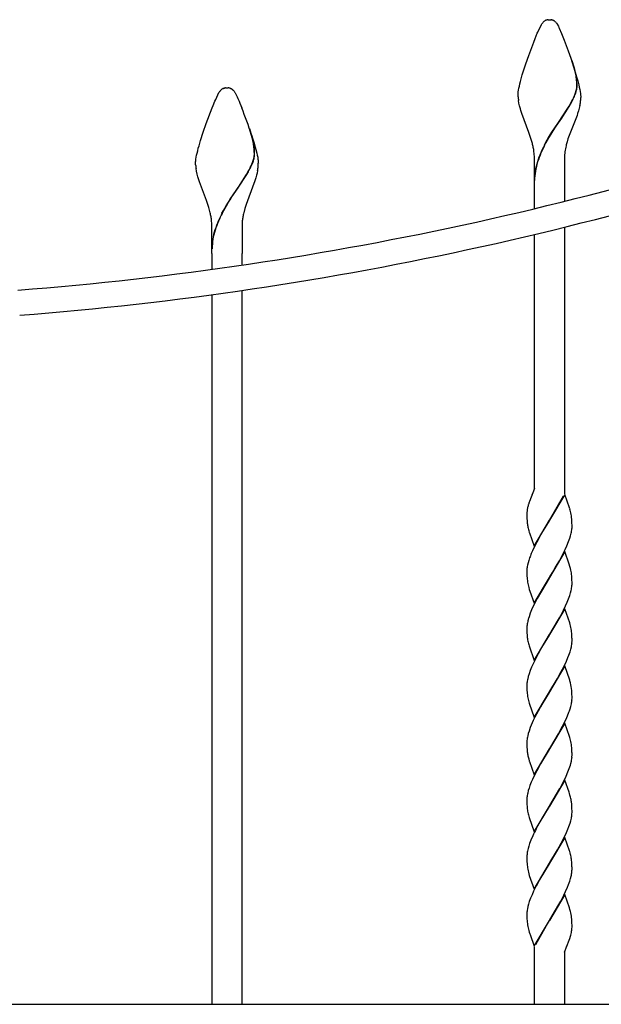
# Model space of a CAD drawing. Units: millimetres. Extents: x 0 to 8410, y 0 to 5940.
# Drawn here: x 4392 to 4624, y 3726 to 4118 of the extents above; entities that cross this region are included whole.
import ezdxf

# ---------------------------------------------------------------- set-up
doc = ezdxf.new("R2010")
doc.units = ezdxf.units.MM
doc.layers.add('YKK_A1', color=4, linetype='Continuous', lineweight=30)

msp = doc.modelspace()

# ---------------------------------------------------------------- linework, layer by layer
at = {"layer": 'YKK_A1', "linetype": 'Continuous', "ltscale": 0.5}
for p, q in [((4600.34, 4116.73), (4600.5, 4116.91)), ((4600.72, 4117.13), (4600.83, 4117.22)), ((4601.21, 4117.5), (4601.26, 4117.53)), ((4601.47, 4117.64), (4601.62, 4117.71)), ((4601.82, 4117.78), (4602.02, 4117.83)), ((4602.02, 4117.83), (4602.07, 4117.84)), ((4602.26, 4117.88), (4602.3, 4117.88)), ((4602.48, 4117.9), (4603.02, 4117.92)), ((4603.02, 4117.92), (4603.46, 4117.91)), ((4603.46, 4117.91), (4603.55, 4117.9)), ((4603.73, 4117.88), (4603.78, 4117.88)), ((4604.41, 4117.71), (4604.57, 4117.64)), ((4604.88, 4117.46), (4604.99, 4117.39)), ((4605.2, 4117.22), (4605.37, 4117.08)), ((4598.36, 4112.95), (4599.84, 4116.05)), ((4599.84, 4116.05), (4599.95, 4116.22)), ((4599.95, 4116.22), (4600.34, 4116.73)), ((4605.86, 4116.52), (4606.2, 4116.05)), ((4606.2, 4116.05), (4606.28, 4115.91)), ((4606.28, 4115.91), (4606.58, 4115.34)), ((4606.58, 4115.34), (4606.81, 4114.85)), ((4606.81, 4114.85), (4606.94, 4114.57)), ((4606.94, 4114.57), (4607.84, 4112.46)), ((4596.74, 4109.01), (4597.31, 4110.44)), ((4597.31, 4110.44), (4598.19, 4112.57)), ((4598.19, 4112.57), (4598.36, 4112.95)), ((4607.84, 4112.46), (4608.91, 4109.76)), ((4608.91, 4109.76), (4609.29, 4108.76)), ((4594.75, 4103.69), (4596.74, 4109.01)), ((4609.29, 4108.76), (4610.48, 4105.51)), ((4610.48, 4105.51), (4611.48, 4102.63)), ((4593.58, 4100.31), (4594.75, 4103.69)), ((4611.48, 4102.63), (4612.64, 4099.11)), ((4612.91, 4098.71), (4612.01, 4101.58)), ((4612.99, 4098.66), (4612.09, 4101.52)), ((4592.18, 4095.91), (4592.68, 4097.53)), ((4592.68, 4097.53), (4593.58, 4100.31)), ((4612.64, 4099.11), (4613.69, 4095.68)), ((4613.07, 4098.12), (4612.91, 4098.71)), ((4613.15, 4098.07), (4612.99, 4098.66)), ((4613.43, 4096.58), (4613.07, 4098.12)), ((4613.51, 4096.53), (4613.15, 4098.07)), ((4591.47, 4093.36), (4591.74, 4094.36)), ((4591.74, 4094.36), (4592.18, 4095.91)), ((4613.61, 4095.61), (4613.43, 4096.58)), ((4613.69, 4095.56), (4613.51, 4096.53)), ((4613.69, 4095.68), (4613.85, 4095.12)), ((4613.85, 4093.75), (4613.82, 4094.1)), ((4613.85, 4095.12), (4614.3, 4093.51)), ((4613.93, 4093.7), (4613.9, 4094.04)), ((4614.3, 4093.51), (4614.68, 4091.99)), ((4472.22, 4089.99), (4472.33, 4090.09)), ((4472.7, 4090.36), (4472.76, 4090.39)), ((4472.97, 4090.5), (4473.12, 4090.57)), ((4473.32, 4090.64), (4473.52, 4090.7)), ((4473.52, 4090.7), (4473.57, 4090.71)), ((4473.76, 4090.74), (4473.8, 4090.75)), ((4473.98, 4090.77), (4474.52, 4090.78)), ((4474.52, 4090.78), (4474.96, 4090.77)), ((4474.96, 4090.77), (4475.05, 4090.77)), ((4475.23, 4090.75), (4475.27, 4090.74)), ((4475.66, 4090.66), (4475.71, 4090.64)), ((4475.91, 4090.57), (4476.06, 4090.5)), ((4476.33, 4090.36), (4476.38, 4090.33)), ((4476.38, 4090.33), (4476.49, 4090.25)), ((4476.7, 4090.09), (4476.87, 4089.94)), ((4590.6, 4089.15), (4590.71, 4089.87)), ((4590.71, 4089.87), (4590.85, 4090.66)), ((4590.85, 4090.66), (4591.02, 4091.51)), ((4591.02, 4091.51), (4591.23, 4092.41)), ((4591.23, 4092.41), (4591.47, 4093.36)), ((4613.58, 4089.33), (4613.73, 4089.89)), ((4613.66, 4089.28), (4613.81, 4089.83)), ((4614.68, 4091.99), (4614.91, 4091.04)), ((4614.91, 4091.04), (4615.1, 4090.13)), ((4615.1, 4090.13), (4615.26, 4089.29)), ((4469.69, 4085.43), (4470.02, 4086.18)), ((4470.02, 4086.18), (4471.34, 4088.91)), ((4471.34, 4088.91), (4471.45, 4089.08)), ((4471.45, 4089.08), (4471.61, 4089.32)), ((4471.61, 4089.32), (4471.67, 4089.39)), ((4477.36, 4089.39), (4477.69, 4088.91)), ((4477.69, 4088.91), (4477.78, 4088.77)), ((4477.78, 4088.77), (4478.57, 4087.17)), ((4478.57, 4087.17), (4478.86, 4086.53)), ((4478.86, 4086.53), (4479.34, 4085.43)), ((4590.52, 4088.2), (4590.54, 4088.5)), ((4590.52, 4087.92), (4590.52, 4088.2)), ((4590.54, 4087.21), (4590.52, 4087.92)), ((4590.54, 4088.5), (4590.57, 4088.81)), ((4590.57, 4088.81), (4590.6, 4089.15)), ((4590.87, 4084.68), (4590.68, 4085.78)), ((4611.71, 4085), (4612.27, 4086.09)), ((4611.78, 4084.95), (4612.35, 4086.04)), ((4612.86, 4087.36), (4613.11, 4087.97)), ((4612.94, 4087.3), (4613.19, 4087.91)), ((4613.11, 4087.97), (4613.4, 4088.76)), ((4613.19, 4087.91), (4613.48, 4088.71)), ((4613.4, 4088.76), (4613.58, 4089.33)), ((4613.48, 4088.71), (4613.66, 4089.28)), ((4615.26, 4089.29), (4615.38, 4088.52)), ((4615.38, 4088.52), (4615.43, 4088.16)), ((4615.43, 4088.16), (4615.51, 4087.2)), ((4615.51, 4087.2), (4615.52, 4086.92)), ((4466.25, 4076.56), (4468.62, 4082.84)), ((4468.62, 4082.84), (4469, 4083.76)), ((4469, 4083.76), (4469.69, 4085.43)), ((4479.34, 4085.43), (4479.68, 4084.62)), ((4479.68, 4084.62), (4480.41, 4082.84)), ((4591.12, 4083.57), (4590.87, 4084.68)), ((4591.42, 4082.44), (4591.12, 4083.57)), ((4591.65, 4081.69), (4591.42, 4082.44)), ((4592.02, 4080.54), (4591.65, 4081.69)), ((4607.58, 4078.41), (4610.82, 4083.44)), ((4607.66, 4078.35), (4610.9, 4083.39)), ((4610.82, 4083.44), (4611.71, 4085)), ((4610.9, 4083.39), (4611.78, 4084.95)), ((4614.92, 4082.66), (4614.61, 4081.58)), ((4615.17, 4083.73), (4614.92, 4082.66)), ((4594.82, 4073.06), (4592.02, 4080.54)), ((4606.31, 4076.55), (4607.43, 4078.18)), ((4606.38, 4076.49), (4607.5, 4078.13)), ((4607.43, 4078.18), (4607.58, 4078.41)), ((4607.5, 4078.13), (4607.66, 4078.35)), ((4613.74, 4079.05), (4610.4, 4070.43)), ((4614.01, 4079.77), (4613.74, 4079.05)), ((4614.26, 4080.5), (4614.01, 4079.77)), ((4614.61, 4081.58), (4614.26, 4080.5)), ((4465.08, 4073.18), (4466.25, 4076.56)), ((4484.61, 4070.84), (4483.51, 4074.44)), ((4484.69, 4070.78), (4483.59, 4074.39)), ((4604.03, 4073.11), (4605.4, 4075.2)), ((4604.11, 4073.05), (4605.47, 4075.14)), ((4605.4, 4075.2), (4606.31, 4076.55)), ((4605.47, 4075.14), (4606.38, 4076.49)), ((4463.38, 4067.73), (4464, 4069.85)), ((4464, 4069.85), (4465.08, 4073.18)), ((4484.33, 4072.06), (4484.86, 4070.39)), ((4484.86, 4069.76), (4484.61, 4070.84)), ((4484.94, 4069.71), (4484.69, 4070.78)), ((4484.86, 4070.39), (4485.35, 4068.78)), ((4595.1, 4072.26), (4594.82, 4073.06)), ((4595.38, 4071.45), (4595.1, 4072.26)), ((4595.76, 4070.24), (4595.38, 4071.45)), ((4596.22, 4068.61), (4595.76, 4070.24)), ((4601.64, 4069.1), (4602.7, 4070.95)), ((4601.72, 4069.04), (4602.78, 4070.89)), ((4602.7, 4070.95), (4603.59, 4072.4)), ((4602.78, 4070.89), (4603.66, 4072.34)), ((4603.59, 4072.4), (4604.03, 4073.11)), ((4603.66, 4072.34), (4604.11, 4073.05)), ((4610.4, 4070.43), (4610.03, 4069.27)), ((4462.85, 4065.75), (4463.1, 4066.72)), ((4463.1, 4066.72), (4463.38, 4067.73)), ((4485.08, 4068.64), (4484.86, 4069.76)), ((4485.16, 4068.59), (4484.94, 4069.71)), ((4485.14, 4068.31), (4485.08, 4068.64)), ((4485.22, 4068.26), (4485.16, 4068.59)), ((4485.35, 4068.78), (4485.79, 4067.22)), ((4485.79, 4067.22), (4486.06, 4066.23)), ((4486.06, 4066.23), (4486.41, 4064.82)), ((4601.03, 4067.97), (4601.64, 4069.1)), ((4601.11, 4067.91), (4601.72, 4069.04)), ((4462.06, 4061.68), (4462.15, 4062.37)), ((4462.15, 4062.37), (4462.27, 4063.13)), ((4462.27, 4063.13), (4462.43, 4063.95)), ((4462.43, 4063.95), (4462.62, 4064.82)), ((4462.62, 4064.82), (4462.85, 4065.75)), ((4485.23, 4062.75), (4485.34, 4063.29)), ((4485.31, 4062.7), (4485.42, 4063.23)), ((4485.45, 4064.29), (4485.45, 4064.45)), ((4485.53, 4064.24), (4485.53, 4064.4)), ((4486.41, 4064.82), (4486.6, 4063.95)), ((4486.6, 4063.95), (4486.76, 4063.13)), ((4486.76, 4063.13), (4486.88, 4062.37)), ((4486.88, 4062.37), (4486.93, 4062.01)), ((4486.93, 4062.01), (4487.01, 4061.06)), ((4597.02, 4051.92), (4597.02, 4062.92)), ((4609.02, 4062.92), (4609.02, 4051.92)), ((4462.02, 4061.06), (4462.04, 4061.36)), ((4462.02, 4060.78), (4462.02, 4061.06)), ((4462.03, 4060.08), (4462.02, 4060.78)), ((4462.04, 4061.36), (4462.06, 4061.68)), ((4462.36, 4057.54), (4462.18, 4058.64)), ((4483.21, 4057.87), (4483.77, 4058.96)), ((4483.28, 4057.81), (4483.85, 4058.9)), ((4484.44, 4060.43), (4484.69, 4061.03)), ((4484.52, 4060.37), (4484.76, 4060.98)), ((4484.69, 4061.03), (4484.97, 4061.82)), ((4484.76, 4060.98), (4485.04, 4061.76)), ((4487.01, 4061.06), (4487.02, 4060.78)), ((4462.62, 4056.43), (4462.36, 4057.54)), ((4462.92, 4055.31), (4462.62, 4056.43)), ((4463.15, 4054.55), (4462.92, 4055.31)), ((4463.52, 4053.41), (4463.15, 4054.55)), ((4479.08, 4051.27), (4482.32, 4056.31)), ((4479.16, 4051.22), (4482.4, 4056.25)), ((4482.32, 4056.31), (4482.96, 4057.43)), ((4482.4, 4056.25), (4483.04, 4057.37)), ((4482.96, 4057.43), (4483.21, 4057.87)), ((4483.04, 4057.37), (4483.28, 4057.81)), ((4485.76, 4054.17), (4485.51, 4053.41)), ((4486, 4054.93), (4485.76, 4054.17)), ((4486.32, 4056.06), (4486, 4054.93)), ((4486.51, 4056.81), (4486.32, 4056.06)), ((4486.74, 4057.91), (4486.51, 4056.81)), ((4466.32, 4045.93), (4463.52, 4053.41)), ((4476.44, 4047.37), (4478.92, 4051.05)), ((4476.52, 4047.32), (4479, 4050.99)), ((4478.92, 4051.05), (4479.08, 4051.27)), ((4479, 4050.99), (4479.16, 4051.22)), ((4485.24, 4052.64), (4482.16, 4044.32)), ((4485.51, 4053.41), (4485.24, 4052.64)), ((4597.02, 4042.66), (4597.02, 4051.92)), ((4609.02, 4051.92), (4609.02, 4045.59)), ((4475.08, 4045.26), (4475.99, 4046.68)), ((4475.16, 4045.21), (4476.06, 4046.62)), ((4475.99, 4046.68), (4476.44, 4047.37)), ((4476.06, 4046.62), (4476.52, 4047.32)), ((4466.46, 4045.52), (4466.32, 4045.93)), ((4466.88, 4044.32), (4466.46, 4045.52)), ((4467.26, 4043.1), (4466.88, 4044.32)), ((4467.72, 4041.48), (4467.26, 4043.1)), ((4473.14, 4041.96), (4474.2, 4043.81)), ((4473.22, 4041.91), (4474.28, 4043.76)), ((4474.2, 4043.81), (4475.08, 4045.26)), ((4474.28, 4043.76), (4475.16, 4045.21)), ((4481.65, 4042.7), (4481.21, 4041.07)), ((4482.16, 4044.32), (4481.65, 4042.7)), ((4472.53, 4040.83), (4473.14, 4041.96)), ((4472.61, 4040.78), (4473.22, 4041.91)), ((4468.52, 4024.78), (4468.52, 4035.78)), ((4480.52, 4035.78), (4480.52, 4024.78)), ((4609.02, 4035.29), (4609.02, 3929.05)), ((4597.02, 3931.18), (4597.02, 4032.38)), ((4468.52, 4024.78), (4468.52, 4018.51)), ((4480.52, 4020.21), (4480.52, 4024.78)), ((4468.52, 4008.43), (4468.52, 3725.83)), ((4480.52, 3725.83), (4480.52, 4010.11)), ((4597.02, 3931.18), (4595.03, 3926.11)), ((4596.11, 3928.84), (4596.05, 3928.71)), ((4609.09, 3928.86), (4603.02, 3918.57)), ((4610.98, 3923.56), (4609.09, 3928.86)), ((4594.64, 3924.86), (4594.6, 3924.74)), ((4594.91, 3925.73), (4594.64, 3924.86)), ((4595.03, 3926.11), (4594.91, 3925.73)), ((4603.09, 3918.68), (4608.63, 3928.31)), ((4594.02, 3921.21), (4594.02, 3921.11)), ((4594.02, 3921.11), (4594.03, 3920.06)), ((4594.09, 3922.28), (4594.04, 3921.74)), ((4594.38, 3923.89), (4594.33, 3923.65)), ((4611.14, 3923.07), (4610.98, 3923.56)), ((4594.03, 3920.06), (4594.06, 3919.12)), ((4594.06, 3919.12), (4594.09, 3918.47)), ((4594.09, 3918.47), (4594.14, 3917.86)), ((4596.95, 3908.28), (4603.02, 3918.57)), ((4602.88, 3918.34), (4600.54, 3914.51)), ((4603.02, 3918.57), (4602.88, 3918.34)), ((4603.02, 3918.57), (4603.09, 3918.68)), ((4611.91, 3919.08), (4611.85, 3919.67)), ((4611.98, 3918.02), (4611.91, 3919.08)), ((4612, 3917.32), (4611.98, 3918.02)), ((4612.01, 3916.82), (4612, 3917.32)), ((4594.74, 3914.56), (4594.99, 3913.74)), ((4594.99, 3913.74), (4595.05, 3913.57)), ((4595.05, 3913.57), (4596.95, 3908.28)), ((4600.54, 3914.51), (4599.43, 3912.59)), ((4611.44, 3912.43), (4611.69, 3913.38)), ((4612.02, 3916.03), (4612.01, 3916.82)), ((4597.94, 3909.87), (4597.05, 3908.13)), ((4599.43, 3912.59), (4597.94, 3909.87)), ((4609.95, 3908.36), (4610.66, 3910.09)), ((4610.66, 3910.09), (4611.14, 3911.44)), ((4611.14, 3911.44), (4611.44, 3912.43)), ((4596.23, 3906.37), (4595.78, 3905.33)), ((4597.05, 3908.13), (4596.23, 3906.37)), ((4609.09, 3906.09), (4603.02, 3895.81)), ((4607.54, 3903.47), (4608.63, 3905.55)), ((4608.63, 3905.55), (4609.32, 3906.96)), ((4610.87, 3901.14), (4609.09, 3906.09)), ((4609.32, 3906.96), (4609.95, 3908.36)), ((4594.5, 3901.63), (4594.28, 3900.68)), ((4594.79, 3902.61), (4594.5, 3901.63)), ((4595.12, 3903.61), (4594.79, 3902.61)), ((4605.49, 3899.87), (4606.98, 3902.46)), ((4606.98, 3902.46), (4607.54, 3903.47)), ((4594.03, 3898.9), (4594.02, 3898.35)), ((4594.02, 3898.35), (4594.03, 3897.3)), ((4603.16, 3896.04), (4604.26, 3897.82)), ((4604.26, 3897.82), (4605.49, 3899.87)), ((4611.19, 3900.14), (4610.87, 3901.14)), ((4611.42, 3899.33), (4611.19, 3900.14)), ((4594.03, 3897.3), (4594.06, 3896.36)), ((4594.06, 3896.36), (4594.09, 3895.71)), ((4594.09, 3895.71), (4594.14, 3895.1)), ((4596.95, 3885.52), (4603.02, 3895.81)), ((4602.88, 3895.58), (4598.12, 3887.46)), ((4603.02, 3895.81), (4602.88, 3895.58)), ((4603.02, 3895.81), (4603.16, 3896.04)), ((4611.91, 3896.32), (4611.83, 3897.1)), ((4611.98, 3895.26), (4611.91, 3896.32)), ((4612, 3894.56), (4611.98, 3895.26)), ((4612.01, 3894.06), (4612, 3894.56)), ((4612.02, 3893.27), (4612.01, 3894.06)), ((4594.74, 3891.8), (4594.99, 3890.98)), ((4594.99, 3890.98), (4595.22, 3890.3)), ((4595.22, 3890.3), (4596.95, 3885.52)), ((4611.14, 3888.68), (4611.44, 3889.67)), ((4611.44, 3889.67), (4611.69, 3890.62)), ((4611.87, 3891.55), (4611.95, 3892.14)), ((4612.01, 3892.99), (4612.02, 3893.27)), ((4597.58, 3886.42), (4596.55, 3884.31)), ((4598.12, 3887.46), (4597.58, 3886.42)), ((4609.48, 3884.55), (4610.1, 3885.94)), ((4610.1, 3885.94), (4610.66, 3887.33)), ((4610.66, 3887.33), (4611.14, 3888.68)), ((4595.93, 3882.91), (4595.37, 3881.53)), ((4596.55, 3884.31), (4595.93, 3882.91)), ((4609.09, 3883.34), (4603.02, 3873.05)), ((4607.54, 3880.71), (4608.63, 3882.79)), ((4608.63, 3882.79), (4609.48, 3884.55)), ((4611.09, 3877.71), (4609.09, 3883.34)), ((4594.89, 3880.18), (4594.69, 3879.52)), ((4595.37, 3881.53), (4594.89, 3880.18)), ((4603.16, 3873.28), (4606.24, 3878.38)), ((4606.24, 3878.38), (4606.98, 3879.7)), ((4606.98, 3879.7), (4607.54, 3880.71)), ((4594.06, 3876.42), (4594.02, 3875.86)), ((4594.02, 3875.86), (4594.02, 3875.59)), ((4594.02, 3875.59), (4594.03, 3874.54)), ((4594.03, 3874.54), (4594.06, 3873.6)), ((4611.29, 3877.06), (4611.09, 3877.71)), ((4594.06, 3873.6), (4594.09, 3872.95)), ((4594.09, 3872.95), (4594.18, 3871.95)), ((4596.95, 3862.76), (4603.02, 3873.05)), ((4602.88, 3872.82), (4600.54, 3868.99)), ((4603.02, 3873.05), (4602.88, 3872.82)), ((4603.02, 3873.05), (4603.16, 3873.28)), ((4611.98, 3872.5), (4611.91, 3873.57)), ((4612, 3871.8), (4611.98, 3872.5)), ((4612.01, 3871.31), (4612, 3871.8)), ((4612, 3869.96), (4612.02, 3870.51)), ((4612.02, 3870.51), (4612.01, 3871.31)), ((4594.74, 3869.05), (4594.89, 3868.56)), ((4594.89, 3868.56), (4596.95, 3862.76)), ((4599.43, 3867.07), (4598.49, 3865.39)), ((4600.54, 3868.99), (4599.43, 3867.07)), ((4610.79, 3864.91), (4611.25, 3866.25)), ((4611.25, 3866.25), (4611.53, 3867.23)), ((4611.53, 3867.23), (4611.75, 3868.18)), ((4597.4, 3863.31), (4596.39, 3861.2)), ((4598.49, 3865.39), (4597.4, 3863.31)), ((4608.98, 3860.74), (4609.8, 3862.49)), ((4609.8, 3862.49), (4610.39, 3863.88)), ((4610.39, 3863.88), (4610.79, 3864.91)), ((4595.37, 3858.77), (4594.89, 3857.42)), ((4595.93, 3860.15), (4595.37, 3858.77)), ((4596.39, 3861.2), (4595.93, 3860.15)), ((4609.09, 3860.58), (4603.02, 3850.29)), ((4606.24, 3855.62), (4607.73, 3858.3)), ((4607.73, 3858.3), (4608.28, 3859.34)), ((4608.28, 3859.34), (4608.98, 3860.74)), ((4611.09, 3854.95), (4609.09, 3860.58)), ((4594.59, 3856.43), (4594.35, 3855.47)), ((4594.89, 3857.42), (4594.59, 3856.43)), ((4603.16, 3850.52), (4606.24, 3855.62)), ((4611.19, 3854.62), (4611.09, 3854.95)), ((4594.06, 3853.66), (4594.02, 3853.1)), ((4594.02, 3853.1), (4594.02, 3852.82)), ((4594.02, 3852.82), (4594.03, 3851.78)), ((4594.03, 3851.78), (4594.06, 3850.84)), ((4594.06, 3850.84), (4594.09, 3850.19)), ((4596.95, 3840), (4603.02, 3850.29)), ((4603.02, 3850.29), (4602.88, 3850.06)), ((4603.02, 3850.29), (4603.16, 3850.52)), ((4611.91, 3850.81), (4611.83, 3851.58)), ((4611.98, 3849.74), (4611.91, 3850.81)), ((4594.09, 3850.19), (4594.14, 3849.57)), ((4602.88, 3850.06), (4600.36, 3845.92)), ((4612, 3849.04), (4611.98, 3849.74)), ((4612.01, 3848.55), (4612, 3849.04)), ((4612, 3847.2), (4612.02, 3847.75)), ((4612.02, 3847.75), (4612.01, 3848.55)), ((4594.74, 3846.28), (4594.89, 3845.79)), ((4594.89, 3845.79), (4596.95, 3840)), ((4598.49, 3842.63), (4597.23, 3840.2)), ((4599.43, 3844.31), (4598.49, 3842.63)), ((4600.36, 3845.92), (4599.43, 3844.31)), ((4611.25, 3843.49), (4611.53, 3844.47)), ((4611.53, 3844.47), (4611.75, 3845.42)), ((4596.55, 3838.8), (4595.78, 3837.05)), ((4597.23, 3840.2), (4596.55, 3838.8)), ((4609.15, 3838.32), (4609.95, 3840.08)), ((4609.95, 3840.08), (4610.66, 3841.81)), ((4594.89, 3834.66), (4594.59, 3833.67)), ((4595.37, 3836.01), (4594.89, 3834.66)), ((4595.78, 3837.05), (4595.37, 3836.01)), ((4609.09, 3837.82), (4603.02, 3827.53)), ((4606.61, 3833.51), (4608.28, 3836.58)), ((4608.28, 3836.58), (4609.15, 3838.32)), ((4610.98, 3832.53), (4609.09, 3837.82)), ((4594.06, 3830.91), (4594.02, 3830.35)), ((4594.59, 3833.67), (4594.35, 3832.72)), ((4603.16, 3827.76), (4606.61, 3833.51)), ((4611.14, 3832.03), (4610.98, 3832.53)), ((4594.02, 3830.35), (4594.02, 3830.07)), ((4594.02, 3830.07), (4594.03, 3829.03)), ((4594.03, 3829.03), (4594.06, 3828.08)), ((4594.06, 3828.08), (4594.09, 3827.43)), ((4594.09, 3827.43), (4594.14, 3826.82)), ((4596.95, 3817.24), (4603.02, 3827.53)), ((4602.88, 3827.3), (4599.43, 3821.55)), ((4603.02, 3827.53), (4602.88, 3827.3)), ((4603.02, 3827.53), (4603.16, 3827.76)), ((4611.91, 3828.05), (4611.85, 3828.63)), ((4611.98, 3826.98), (4611.91, 3828.05)), ((4612, 3826.28), (4611.98, 3826.98)), ((4594.74, 3823.53), (4594.99, 3822.71)), ((4612.01, 3825.78), (4612, 3826.28)), ((4612, 3824.44), (4612.02, 3824.99)), ((4612.02, 3824.99), (4612.01, 3825.78)), ((4594.99, 3822.71), (4595.05, 3822.54)), ((4595.05, 3822.54), (4596.95, 3817.24)), ((4599.43, 3821.55), (4597.94, 3818.83)), ((4610.39, 3818.36), (4610.91, 3819.73)), ((4610.91, 3819.73), (4611.35, 3821.06)), ((4611.35, 3821.06), (4611.53, 3821.71)), ((4611.53, 3821.71), (4611.75, 3822.66)), ((4596.23, 3815.33), (4595.78, 3814.29)), ((4597.05, 3817.09), (4596.23, 3815.33)), ((4597.94, 3818.83), (4597.05, 3817.09)), ((4609.09, 3815.06), (4603.02, 3804.77)), ((4608.28, 3813.82), (4608.98, 3815.21)), ((4608.98, 3815.21), (4609.64, 3816.62)), ((4610.81, 3810.28), (4609.09, 3815.06)), ((4609.64, 3816.62), (4610.39, 3818.36)), ((4594.89, 3811.9), (4594.59, 3810.91)), ((4595.25, 3812.91), (4594.89, 3811.9)), ((4595.78, 3814.29), (4595.25, 3812.91)), ((4605.86, 3809.46), (4607.17, 3811.76)), ((4607.17, 3811.76), (4607.36, 3812.09)), ((4607.36, 3812.09), (4608.28, 3813.82)), ((4594.06, 3808.15), (4594.02, 3807.58)), ((4594.02, 3807.58), (4594.02, 3807.31)), ((4594.02, 3807.31), (4594.03, 3806.26)), ((4594.59, 3810.91), (4594.35, 3809.95)), ((4603.16, 3805), (4605.86, 3809.46)), ((4610.98, 3809.77), (4610.81, 3810.28)), ((4611.19, 3809.1), (4610.98, 3809.77)), ((4611.42, 3808.29), (4611.19, 3809.1)), ((4594.03, 3806.26), (4594.06, 3805.32)), ((4594.06, 3805.32), (4594.09, 3804.67)), ((4594.09, 3804.67), (4594.18, 3803.67)), ((4596.95, 3794.48), (4603.02, 3804.77)), ((4602.88, 3804.55), (4599.24, 3798.46)), ((4603.02, 3804.77), (4602.88, 3804.55)), ((4603.02, 3804.77), (4603.16, 3805)), ((4611.89, 3805.49), (4611.78, 3806.43)), ((4611.95, 3804.66), (4611.89, 3805.49)), ((4612, 3803.52), (4611.95, 3804.66)), ((4612.01, 3803.03), (4612, 3803.52)), ((4594.74, 3800.77), (4594.89, 3800.28)), ((4594.89, 3800.28), (4596.95, 3794.48)), ((4611.53, 3798.95), (4611.75, 3799.9)), ((4612, 3801.68), (4612.02, 3802.23)), ((4612.02, 3802.23), (4612.01, 3803.03)), ((4598.31, 3796.77), (4597.76, 3795.73)), ((4599.24, 3798.46), (4598.31, 3796.77)), ((4609.8, 3794.21), (4610.39, 3795.6)), ((4610.39, 3795.6), (4610.79, 3796.63)), ((4610.79, 3796.63), (4611.25, 3797.98)), ((4611.25, 3797.98), (4611.53, 3798.95)), ((4596.39, 3792.92), (4595.64, 3791.18)), ((4609.09, 3792.3), (4603.02, 3782.01)), ((4608.28, 3791.06), (4608.98, 3792.46)), ((4608.98, 3792.46), (4609.8, 3794.21)), ((4610.98, 3787.01), (4609.09, 3792.3)), ((4594.5, 3787.83), (4594.28, 3786.88)), ((4594.79, 3788.81), (4594.5, 3787.83)), ((4595.12, 3789.81), (4594.79, 3788.81)), ((4595.64, 3791.18), (4595.12, 3789.81)), ((4606.24, 3787.34), (4607.73, 3790.02)), ((4607.73, 3790.02), (4608.28, 3791.06)), ((4594.03, 3785.1), (4594.02, 3784.55)), ((4594.02, 3784.55), (4594.03, 3783.51)), ((4603.16, 3782.24), (4606.24, 3787.34)), ((4611.09, 3786.67), (4610.98, 3787.01)), ((4611.54, 3785.04), (4611.42, 3785.53)), ((4594.03, 3783.51), (4594.06, 3782.56)), ((4594.06, 3782.56), (4594.09, 3781.91)), ((4594.09, 3781.91), (4594.14, 3781.3)), ((4596.95, 3771.72), (4603.02, 3782.01)), ((4602.88, 3781.78), (4599.24, 3775.7)), ((4603.02, 3782.01), (4602.88, 3781.78)), ((4603.02, 3782.01), (4603.16, 3782.24)), ((4611.91, 3782.53), (4611.85, 3783.12)), ((4611.98, 3781.47), (4611.91, 3782.53)), ((4612, 3780.77), (4611.98, 3781.47)), ((4612.01, 3780.27), (4612, 3780.77)), ((4612.02, 3779.48), (4612.01, 3780.27)), ((4594.79, 3777.84), (4594.99, 3777.18)), ((4594.99, 3777.18), (4596.95, 3771.72)), ((4611.14, 3774.88), (4611.44, 3775.87)), ((4611.44, 3775.87), (4611.69, 3776.83)), ((4597.76, 3772.97), (4596.72, 3770.87)), ((4598.12, 3773.66), (4597.76, 3772.97)), ((4599.24, 3775.7), (4598.12, 3773.66)), ((4609.48, 3770.75), (4610.25, 3772.5)), ((4610.25, 3772.5), (4610.66, 3773.53)), ((4610.66, 3773.53), (4611.14, 3774.88)), ((4595.51, 3768.08), (4595, 3766.72)), ((4596.08, 3769.47), (4595.51, 3768.08)), ((4596.72, 3770.87), (4596.08, 3769.47)), ((4609.09, 3769.54), (4603.02, 3759.25)), ((4607.54, 3766.92), (4608.81, 3769.35)), ((4608.81, 3769.35), (4609.48, 3770.75)), ((4610.98, 3764.25), (4609.09, 3769.54)), ((4594.42, 3764.75), (4594.22, 3763.81)), ((4594.69, 3765.72), (4594.42, 3764.75)), ((4595, 3766.72), (4594.69, 3765.72)), ((4605.49, 3763.32), (4606.42, 3764.91)), ((4606.42, 3764.91), (4607.54, 3766.92)), ((4611.19, 3763.58), (4610.98, 3764.25)), ((4594.02, 3762.06), (4594.02, 3761.79)), ((4594.02, 3761.79), (4594.03, 3760.75)), ((4594.03, 3760.75), (4594.06, 3759.8)), ((4603.16, 3759.48), (4605.49, 3763.32)), ((4611.42, 3762.77), (4611.19, 3763.58)), ((4611.91, 3759.77), (4611.85, 3760.35)), ((4594.06, 3759.8), (4594.09, 3759.15)), ((4594.09, 3759.15), (4594.14, 3758.54)), ((4596.95, 3748.97), (4603.02, 3759.25)), ((4602.95, 3759.14), (4597.4, 3749.51)), ((4603.02, 3759.25), (4602.95, 3759.14)), ((4603.02, 3759.25), (4603.16, 3759.48)), ((4611.98, 3758.7), (4611.91, 3759.77)), ((4612, 3758), (4611.98, 3758.7)), ((4612.01, 3757.5), (4612, 3758)), ((4612.02, 3756.71), (4612.01, 3757.5)), ((4612.01, 3756.5), (4612.02, 3756.71)), ((4594.74, 3755.25), (4594.94, 3754.59)), ((4594.94, 3754.59), (4595.16, 3753.92)), ((4595.16, 3753.92), (4595.28, 3753.57)), ((4595.28, 3753.57), (4596.95, 3748.97)), ((4611.1, 3752.01), (4611.38, 3752.9)), ((4611.38, 3752.9), (4611.52, 3753.4)), ((4597.02, 3725.83), (4597.02, 3748.78)), ((4609.02, 3746.62), (4610.88, 3751.37)), ((4609.87, 3748.85), (4610.1, 3749.39)), ((4610.88, 3751.37), (4611.1, 3752.01)), ((4609.02, 3746.62), (4609.02, 3725.83)), ((4364.7, 3725.83), (4937.68, 3725.83))]:
    msp.add_line(p, q, dxfattribs=at)
for centre, radius, start, end in [((4605.99, 4111.54), 7.67, 133.3261, 135.6178), ((4603.31, 4114.23), 3.89, 122.7444, 129.6178), ((4604.11, 4112.34), 5.92, 116.5563, 118.848), ((4603.47, 4112.69), 5.35, 107.9671, 110.2589), ((4603.04, 4113.12), 4.82, 99.3185, 101.6103), ((4602.89, 4113.38), 4.54, 95.1769, 97.4686), ((4603.14, 4113.37), 4.55, 82.5487, 84.8404), ((4603.06, 4113.79), 4.15, 73.1975, 80.0709), ((4602.96, 4113.93), 4.04, 68.9619, 71.2536), ((4602.54, 4113.61), 4.51, 58.6924, 63.2755), ((4600.85, 4111.91), 6.87, 50.6501, 52.9418), ((4601.33, 4112.88), 5.83, 43.7672, 46.0589), ((4600.83, 4112.58), 6.4, 38.0303, 42.6134), ((4575.84, 4089.65), 38.23, 6.6716, 8.9634), ((4575.92, 4089.6), 38.23, 6.6716, 8.9634), ((4586.85, 4091.42), 27.1, 0.3531, 4.9361), ((4586.93, 4091.36), 27.1, 0.3531, 4.9361), ((4288.87, 5328.67), 1322.41, 274.43964, 290.45633), ((4477.49, 4084.79), 7.41, 137.0862, 141.6693), ((4476.01, 4085.81), 5.64, 132.2381, 134.5298), ((4474.81, 4087.09), 3.89, 122.7444, 129.6178), ((4475.61, 4085.21), 5.92, 116.5563, 118.848), ((4474.97, 4085.56), 5.35, 107.9671, 110.2589), ((4474.54, 4086), 4.81, 99.3456, 101.6374), ((4474.39, 4086.23), 4.55, 95.1596, 97.4513), ((4474.64, 4086.24), 4.54, 82.5314, 84.8231), ((4474.76, 4087.5), 3.28, 74.0976, 80.971), ((4474.06, 4085.56), 5.35, 69.7411, 72.0329), ((4474.45, 4087.15), 3.72, 59.636, 64.219), ((4472.47, 4084.77), 6.8, 51.4783, 53.7701), ((4472.82, 4085.75), 5.83, 43.7672, 46.0589), ((4472.32, 4085.45), 6.4, 38.0303, 42.6134), ((4596.05, 4093.75), 18.1, 347.6606, 349.9524), ((4596.13, 4093.7), 18.1, 347.6606, 349.9524), ((4601.15, 4092.38), 12.84, 352.0335, 354.3253), ((4601.94, 4091.87), 12.01, 356.349, 358.6408), ((4601.23, 4092.32), 12.84, 352.0335, 354.3253), ((4602.02, 4091.82), 12.01, 356.349, 358.6408), ((4626.48, 4090.04), 36.05, 184.5054, 186.7972), ((4580.94, 4101.42), 34.88, 333.9241, 336.2158), ((4581.02, 4101.37), 34.88, 333.9241, 336.2158), ((4593.41, 4087.44), 22.12, 354.0614, 358.6445), ((4212.89, 3979.47), 286.79, 18.8349, 21.1266), ((4579.79, 4090.37), 35.99, 349.3787, 351.6705), ((4288.75, 5329.23), 1332.98, 274.43889, 290.45558), ((4453.16, 4063.76), 32.3, 1.2213, 8.0947), ((4453.23, 4063.71), 32.3, 1.2213, 8.0947), ((4555.78, 4058.54), 41.67, 11.698, 13.9898), ((4555.98, 4059.52), 41.29, 8.1225, 10.4143), ((4677.29, 4029.47), 85.42, 153.2116, 155.5034), ((4677.36, 4029.41), 85.42, 153.2116, 155.5034), ((4639.07, 4061.03), 30.2, 167.2243, 171.8074), ((4648.95, 4058.1), 40.48, 163.9854, 166.2771), ((4461.72, 4068.9), 24.29, 343.0586, 345.3503), ((4461.8, 4068.84), 24.29, 343.0586, 345.3503), ((4472.51, 4065.39), 13.01, 350.6773, 352.9691), ((4473.18, 4064.9), 12.28, 354.8849, 357.1766), ((4472.58, 4065.34), 13.01, 350.6773, 352.9691), ((4473.26, 4064.84), 12.28, 354.8849, 357.1766), ((4566.45, 4062.13), 30.58, 1.4719, 6.0549), ((4643.56, 4046.39), 47.73, 157.2034, 161.7864), ((4643.63, 4046.34), 47.73, 157.2034, 161.7864), ((4639.27, 4062.12), 30.27, 173.9062, 178.4893), ((4497.98, 4062.91), 36.05, 184.5054, 186.7972), ((4447.36, 4076.56), 40.44, 334.1903, 336.4821), ((4447.44, 4076.51), 40.44, 334.1903, 336.4821), ((4450.59, 4063.8), 36.62, 350.7489, 353.0407), ((4451.48, 4061.88), 35.55, 355.9313, 358.2231), ((4628.25, 4052.13), 31.4, 162.9921, 169.8655), ((4628.33, 4052.07), 31.4, 162.9921, 169.8655), ((4628.27, 4053.12), 31.27, 171.674, 178.5474), ((4628.35, 4053.07), 31.27, 171.674, 178.5474), ((4427.28, 4031.39), 41.67, 11.7148, 14.0065), ((4427.48, 4032.4), 41.29, 8.1054, 10.3972), ((4548.78, 4002.33), 85.42, 153.2116, 155.5034), ((4548.86, 4002.28), 85.42, 153.2116, 155.5034), ((4521.49, 4032.72), 41.18, 170.5986, 172.8903), ((4521.66, 4031.6), 41.54, 166.8172, 169.1089), ((4437.95, 4034.99), 30.58, 1.4836, 6.0666), ((4515.05, 4019.26), 47.73, 157.2104, 161.7935), ((4515.13, 4019.21), 47.73, 157.2104, 161.7935), ((4506, 4035.39), 25.49, 174.5302, 179.1133), ((4499.75, 4024.99), 31.41, 162.9847, 169.8581), ((4499.82, 4024.93), 31.41, 162.9847, 169.8581), ((4499.77, 4025.99), 31.27, 171.674, 178.5474), ((4499.85, 4025.94), 31.27, 171.6816, 178.555), ((4607.28, 3920.92), 13.26, 176.4772, 178.7689), ((4611.39, 3920), 17.45, 167.9289, 172.5119), ((4615.74, 3918.82), 21.95, 164.3747, 166.6664), ((4586.78, 3915.7), 25.45, 14.5289, 16.8206), ((4582.55, 3915.19), 29.68, 11.1343, 13.426), ((4580.39, 3915.76), 31.7, 7.0833, 9.375), ((4635.37, 3922.52), 41.49, 186.4545, 188.7462), ((4615.17, 3920.16), 21.18, 190.7437, 195.3267), ((4588.65, 3918.37), 23.57, 347.7826, 350.0744), ((4589.8, 3917.56), 22.31, 351.6096, 353.9014), ((4591.13, 3916.57), 20.9, 356.2142, 358.506), ((4638.45, 3887.92), 46.08, 157.8032, 160.095), ((4615.7, 3897.12), 21.74, 173.0124, 175.3042), ((4617.08, 3896.25), 23.22, 168.9962, 171.288), ((4582.55, 3892.43), 29.68, 11.1343, 13.426), ((4585, 3893.63), 27.05, 7.3587, 9.6505), ((4622.21, 3897.87), 28.2, 185.6515, 187.9433), ((4621.69, 3898.74), 27.82, 189.8518, 194.4348), ((4588.65, 3895.61), 23.57, 347.7826, 350.0744), ((4590.73, 3894.17), 21.31, 354.5482, 356.84), ((4617.38, 3873.24), 23.57, 167.7826, 170.0744), ((4626.64, 3870.44), 33.22, 164.138, 166.4298), ((4616.23, 3874.05), 22.31, 171.6096, 173.9014), ((4591.97, 3871.76), 20.03, 8.4698, 15.3432), ((4583.35, 3870.97), 28.68, 5.186, 7.4778), ((4618.45, 3874.93), 24.45, 186.9926, 191.5756), ((4618.99, 3875.71), 25.15, 193.07, 195.3617), ((4590.21, 3871.75), 21.87, 353.0131, 355.3049), ((4589.08, 3872.59), 23.09, 348.9737, 351.2655), ((4616.23, 3851.29), 22.31, 171.6096, 173.9014), ((4617.38, 3850.48), 23.57, 167.7826, 170.0744), ((4592.54, 3849.12), 19.44, 7.2713, 16.4338), ((4622.21, 3852.35), 28.2, 185.6515, 187.9433), ((4621.62, 3853.21), 27.76, 189.8789, 194.462), ((4590.21, 3848.99), 21.87, 353.0131, 355.3049), ((4568.83, 3857.3), 44.6, 339.6778, 341.9695), ((4589.08, 3849.83), 23.09, 348.9737, 351.2655), ((4616.23, 3828.54), 22.31, 171.6096, 173.9014), ((4617.38, 3827.73), 23.57, 167.7826, 170.0744), ((4586.78, 3824.66), 25.45, 14.5289, 16.8206), ((4582.55, 3824.15), 29.68, 11.1343, 13.426), ((4635.25, 3831.48), 41.37, 186.4774, 188.7691), ((4580.39, 3824.72), 31.7, 7.0833, 9.375), ((4615.17, 3829.12), 21.18, 190.7437, 195.3267), ((4589.08, 3827.07), 23.09, 348.9737, 351.2655), ((4590.21, 3826.23), 21.87, 353.0131, 355.3049), ((4616.11, 3805.77), 22.18, 171.5689, 173.8606), ((4617.38, 3804.96), 23.57, 167.7826, 170.0744), ((4588.3, 3802.8), 23.76, 8.7671, 13.3501), ((4618.39, 3806.65), 24.39, 187.0163, 191.5993), ((4619.12, 3807.43), 25.27, 193.0004, 195.2921), ((4589.08, 3804.32), 23.09, 348.9737, 351.2655), ((4590.33, 3803.47), 21.74, 352.9796, 355.2714), ((4667.19, 3760.18), 78.01, 152.8886, 155.1804), ((4615.83, 3783.32), 21.86, 173.0457, 175.3375), ((4616.95, 3782.45), 23.1, 168.9432, 171.2349), ((4582.76, 3777.94), 29.65, 14.836, 17.1278), ((4587.64, 3780.12), 24.4, 7.0597, 11.6428), ((4622.21, 3784.07), 28.2, 185.6515, 187.9433), ((4613.97, 3783.29), 19.94, 188.9894, 195.8629), ((4588.78, 3781.82), 23.44, 347.724, 350.0157), ((4589.8, 3781.01), 22.31, 351.6096, 353.9014), ((4591, 3780.02), 21.02, 356.2299, 358.5217), ((4615.43, 3760.89), 21.44, 174.5733, 176.8651), ((4616.53, 3759.96), 22.63, 170.2138, 172.5056), ((4582.55, 3755.88), 29.68, 11.1343, 13.426), ((4580.26, 3756.44), 31.83, 7.0511, 9.3428), ((4622.21, 3761.31), 28.2, 185.6515, 187.9433), ((4621.62, 3762.18), 27.76, 189.8789, 194.462), ((4598.29, 3757.05), 13.74, 353.1398, 357.7228), ((4584.52, 3760.29), 27.86, 345.6784, 347.9701), ((4588.73, 3758.79), 23.45, 349.4018, 351.6936)]:
    msp.add_arc(centre, radius, start, end, dxfattribs=at)

doc.saveas('drawing.dxf')
